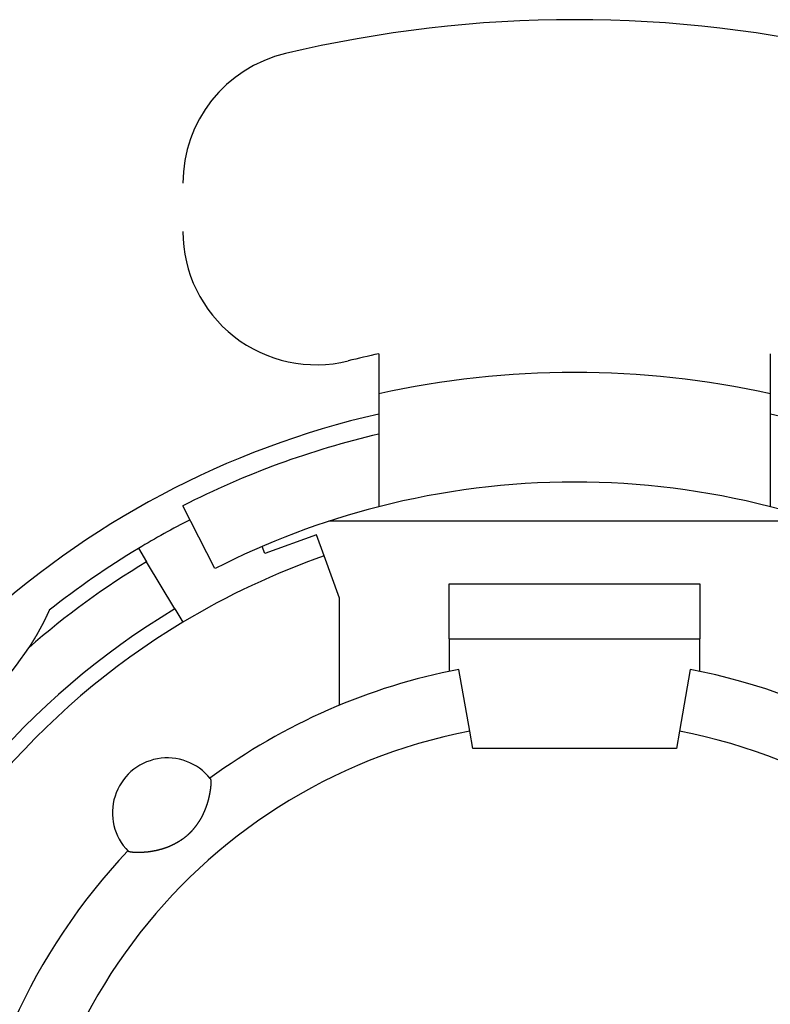
# Model space of a CAD drawing. Extents: x -131 to 769, y -1968 to 854.
# Drawn here: x 126 to 135, y -884 to -872 of the extents above; entities that cross this region are included whole.
import ezdxf

# ---------------------------------------------------------------- set-up
doc = ezdxf.new("R2010")
doc.units = 0
doc.header["$LTSCALE"] = 5
doc.layers.get('0').update_dxf_attribs({"linetype": 'CONTINUOUS'})
doc.layers.add('AB1608-RK19', color=7, linetype='CONTINUOUS')

# ---------------------------------------------------------------- blocks, each defined once
blk = doc.blocks.new('____-9')
at = {"color": 7, "linetype": 'CONTINUOUS'}
for p, q in [((-188.759, -341.064), (-188.759, -341.576)), ((-183.759, -341.576), (-183.759, -341.064)), ((-188.759, -341.576), (-188.759, -343.015)), ((-183.759, -343.015), (-183.759, -341.576)), ((-190.85, -343.805), (-191.259, -343.003)), ((-183.121, -343.201), (-189.398, -343.201)), ((-189.554, -343.374), (-190.212, -343.614)), ((-189.456, -343.643), (-189.554, -343.374)), ((-191.826, -343.546), (-191.723, -343.718)), ((-190.212, -343.614), (-190.246, -343.521)), ((-191.362, -344.317), (-191.723, -343.718)), ((-189.259, -344.184), (-189.456, -343.643)), ((-187.859, -344.703), (-187.859, -344.001)), ((-187.859, -344.001), (-184.659, -344.001)), ((-184.659, -344.001), (-184.659, -344.703)), ((-189.259, -345.547), (-189.259, -344.184)), ((-191.362, -344.317), (-191.259, -344.489)), ((-187.859, -344.703), (-187.859, -345.116)), ((-187.859, -344.703), (-184.659, -344.703)), ((-184.659, -345.116), (-184.659, -344.703)), ((-187.598, -345.879), (-187.735, -345.091)), ((-184.783, -345.091), (-184.921, -345.879)), ((-187.559, -346.101), (-187.598, -345.879)), ((-184.921, -345.879), (-184.959, -346.101)), ((-184.959, -346.101), (-187.559, -346.101))]:
    blk.add_line(p, q, dxfattribs=at)
at = {"color": 7, "linetype": 'CONTINUOUS', "flags": 128}
for points in [[(-192.967, -344.337), (-192.967, -344.337), (-192.967, -344.337), (-192.967, -344.337), (-192.967, -344.337), (-192.967, -344.337), (-192.967, -344.337), (-192.967, -344.337), (-192.968, -344.337), (-192.968, -344.337), (-192.968, -344.337), (-192.968, -344.338), (-192.968, -344.338), (-192.968, -344.338), (-192.968, -344.338), (-192.968, -344.338), (-192.968, -344.338), (-192.968, -344.338), (-192.968, -344.338), (-192.968, -344.338), (-192.968, -344.338), (-192.968, -344.338), (-192.968, -344.338), (-192.968, -344.339), (-192.968, -344.339), (-192.968, -344.339), (-192.968, -344.339), (-192.968, -344.339), (-192.968, -344.339), (-192.968, -344.339), (-192.968, -344.339), (-192.968, -344.339), (-192.968, -344.339), (-192.968, -344.339), (-192.968, -344.339), (-192.968, -344.339), (-192.969, -344.34), (-192.969, -344.34), (-192.969, -344.34), (-192.969, -344.34), (-192.969, -344.34), (-192.969, -344.34), (-192.969, -344.34), (-192.969, -344.34), (-192.969, -344.34), (-192.969, -344.34), (-192.969, -344.34), (-192.969, -344.34), (-192.969, -344.341), (-192.969, -344.341), (-192.969, -344.341), (-192.969, -344.341), (-192.969, -344.341), (-192.969, -344.341), (-192.969, -344.341), (-192.969, -344.341), (-192.969, -344.341), (-192.969, -344.341), (-192.969, -344.341), (-192.969, -344.341), (-192.969, -344.342), (-192.969, -344.342), (-192.97, -344.342), (-192.97, -344.342), (-192.97, -344.342), (-192.97, -344.342), (-192.97, -344.342), (-192.97, -344.342), (-192.97, -344.342), (-192.97, -344.342), (-192.97, -344.342), (-192.97, -344.343), (-192.97, -344.343), (-192.97, -344.343), (-192.97, -344.343), (-192.97, -344.343), (-192.97, -344.343), (-192.97, -344.343), (-192.97, -344.343), (-192.97, -344.343), (-192.97, -344.343), (-192.97, -344.344), (-192.97, -344.344), (-192.97, -344.344), (-192.97, -344.344), (-192.971, -344.344), (-192.971, -344.344), (-192.971, -344.344), (-192.971, -344.344), (-192.971, -344.344), (-192.971, -344.344), (-192.971, -344.345), (-192.971, -344.345), (-192.971, -344.345), (-192.971, -344.345), (-192.971, -344.345), (-192.971, -344.345), (-192.971, -344.345), (-192.971, -344.345), (-192.971, -344.346), (-192.971, -344.346), (-192.971, -344.346), (-192.971, -344.346), (-192.971, -344.346), (-192.972, -344.346), (-192.972, -344.346), (-192.972, -344.346), (-192.972, -344.347), (-192.972, -344.347), (-192.972, -344.347), (-192.972, -344.347), (-192.972, -344.347), (-192.972, -344.347), (-192.972, -344.347), (-192.972, -344.347), (-192.972, -344.348), (-192.972, -344.348), (-192.972, -344.348), (-192.972, -344.348), (-192.972, -344.348), (-192.973, -344.348), (-192.973, -344.348), (-192.973, -344.349), (-192.973, -344.349), (-192.973, -344.349), (-192.973, -344.349), (-192.973, -344.349), (-192.973, -344.349), (-192.973, -344.35), (-192.973, -344.35), (-192.973, -344.35), (-192.973, -344.35), (-192.973, -344.35), (-192.973, -344.35), (-192.973, -344.35), (-192.974, -344.351), (-192.974, -344.351), (-192.974, -344.351), (-192.974, -344.351), (-192.974, -344.351), (-192.974, -344.351), (-192.974, -344.352), (-192.974, -344.352), (-192.974, -344.352), (-192.974, -344.352), (-192.974, -344.352), (-192.974, -344.352), (-192.974, -344.353), (-192.975, -344.353), (-192.975, -344.353), (-192.975, -344.353), (-192.975, -344.353), (-192.975, -344.354), (-192.975, -344.354), (-192.975, -344.354), (-192.975, -344.354), (-192.975, -344.354), (-192.975, -344.354), (-192.975, -344.355), (-192.975, -344.355), (-192.976, -344.355), (-192.976, -344.355), (-192.976, -344.355), (-192.976, -344.356), (-192.976, -344.356), (-192.976, -344.356), (-192.976, -344.356), (-192.976, -344.356), (-192.976, -344.357), (-192.976, -344.357), (-192.976, -344.357), (-192.977, -344.357), (-192.977, -344.357), (-192.977, -344.358), (-192.977, -344.358), (-192.977, -344.358), (-192.977, -344.358), (-192.977, -344.358), (-192.977, -344.359), (-192.977, -344.359), (-192.977, -344.359), (-192.978, -344.359), (-192.978, -344.36), (-192.978, -344.36), (-192.978, -344.36), (-192.978, -344.36), (-192.978, -344.36), (-192.978, -344.361), (-192.978, -344.361), (-192.978, -344.361), (-192.978, -344.361), (-192.979, -344.362), (-192.979, -344.362), (-192.979, -344.362), (-192.979, -344.362), (-192.979, -344.363), (-192.979, -344.363), (-192.979, -344.363), (-192.979, -344.363), (-192.979, -344.364), (-192.98, -344.364), (-192.98, -344.364), (-192.98, -344.364), (-192.98, -344.365), (-192.98, -344.365), (-192.98, -344.365), (-192.98, -344.365), (-192.98, -344.366), (-192.981, -344.366), (-192.981, -344.366), (-192.981, -344.366), (-192.981, -344.367), (-192.981, -344.367), (-192.981, -344.367), (-192.981, -344.367), (-192.981, -344.368), (-192.981, -344.368), (-192.982, -344.368), (-192.982, -344.369), (-192.982, -344.369), (-192.982, -344.369), (-192.982, -344.369), (-192.982, -344.37), (-192.982, -344.37), (-192.983, -344.37), (-192.983, -344.371), (-192.983, -344.371), (-192.983, -344.371), (-192.983, -344.371), (-192.983, -344.372), (-192.983, -344.372), (-192.984, -344.372), (-192.984, -344.373), (-192.984, -344.373), (-192.984, -344.373), (-192.984, -344.374), (-192.984, -344.374), (-192.984, -344.374), (-192.985, -344.374), (-192.985, -344.375), (-192.985, -344.375), (-192.985, -344.375), (-192.985, -344.376), (-192.985, -344.376), (-192.985, -344.376), (-192.986, -344.377), (-192.986, -344.377), (-192.986, -344.377), (-192.986, -344.378), (-192.986, -344.378), (-192.986, -344.378), (-192.986, -344.379), (-192.987, -344.379), (-192.987, -344.379), (-192.987, -344.38), (-192.987, -344.38), (-192.987, -344.38), (-192.987, -344.381), (-192.988, -344.381), (-192.988, -344.382), (-192.988, -344.382), (-192.988, -344.382), (-192.988, -344.383), (-192.988, -344.383), (-192.989, -344.383), (-192.989, -344.384), (-192.989, -344.384), (-192.989, -344.384), (-192.989, -344.385), (-192.989, -344.385), (-192.99, -344.386), (-192.99, -344.386), (-192.99, -344.386), (-192.99, -344.387), (-192.99, -344.387), (-192.991, -344.387), (-192.991, -344.388), (-192.991, -344.388), (-192.991, -344.389), (-192.991, -344.389), (-192.991, -344.389), (-192.992, -344.39), (-192.992, -344.39), (-192.992, -344.391), (-192.992, -344.391), (-192.992, -344.391), (-192.993, -344.392), (-192.993, -344.392), (-192.993, -344.393), (-192.993, -344.393), (-192.993, -344.393), (-192.994, -344.394), (-192.994, -344.394), (-192.994, -344.395), (-192.994, -344.395), (-192.994, -344.396), (-192.995, -344.396), (-192.995, -344.396), (-192.995, -344.397), (-192.995, -344.397), (-192.995, -344.398), (-192.996, -344.398), (-192.996, -344.399), (-192.996, -344.399), (-192.996, -344.399), (-192.996, -344.4), (-192.997, -344.4), (-192.997, -344.401), (-192.997, -344.401), (-192.997, -344.402), (-192.998, -344.402), (-192.998, -344.403), (-192.998, -344.403), (-192.998, -344.404), (-192.998, -344.404), (-192.999, -344.404), (-192.999, -344.405), (-192.999, -344.405), (-192.999, -344.406), (-192.999, -344.406), (-193, -344.407), (-193, -344.407), (-193, -344.408), (-193, -344.408), (-193.001, -344.409), (-193.001, -344.409), (-193.001, -344.41), (-193.001, -344.41), (-193.002, -344.411), (-193.002, -344.411), (-193.002, -344.412), (-193.002, -344.412), (-193.003, -344.413), (-193.003, -344.413), (-193.003, -344.414), (-193.003, -344.414), (-193.004, -344.415), (-193.004, -344.416), (-193.004, -344.416), (-193.004, -344.417), (-193.005, -344.417), (-193.005, -344.418), (-193.005, -344.418), (-193.006, -344.419), (-193.006, -344.419), (-193.006, -344.42), (-193.006, -344.421), (-193.007, -344.421), (-193.007, -344.422), (-193.007, -344.422), (-193.008, -344.423), (-193.008, -344.424), (-193.008, -344.424), (-193.008, -344.425), (-193.009, -344.425), (-193.009, -344.426), (-193.009, -344.427), (-193.01, -344.427), (-193.01, -344.428), (-193.01, -344.429), (-193.011, -344.429), (-193.011, -344.43), (-193.011, -344.431), (-193.011, -344.431), (-193.012, -344.432), (-193.012, -344.433), (-193.012, -344.433), (-193.013, -344.434), (-193.013, -344.435), (-193.013, -344.435), (-193.014, -344.436), (-193.014, -344.437), (-193.014, -344.437), (-193.015, -344.438), (-193.015, -344.439), (-193.015, -344.439), (-193.016, -344.44), (-193.016, -344.441), (-193.017, -344.442), (-193.017, -344.442), (-193.017, -344.443), (-193.018, -344.444), (-193.018, -344.444), (-193.018, -344.445), (-193.019, -344.446), (-193.019, -344.447), (-193.019, -344.447), (-193.02, -344.448), (-193.02, -344.449), (-193.021, -344.45), (-193.021, -344.451), (-193.021, -344.451), (-193.022, -344.452), (-193.022, -344.453), (-193.022, -344.454), (-193.023, -344.455), (-193.023, -344.455), (-193.024, -344.456), (-193.024, -344.457), (-193.025, -344.458), (-193.025, -344.459), (-193.025, -344.46), (-193.026, -344.46), (-193.026, -344.461), (-193.027, -344.462), (-193.027, -344.463), (-193.028, -344.464), (-193.028, -344.465), (-193.028, -344.466), (-193.029, -344.466), (-193.029, -344.467), (-193.03, -344.468), (-193.03, -344.469), (-193.031, -344.47), (-193.031, -344.471), (-193.032, -344.472), (-193.032, -344.473), (-193.033, -344.474), (-193.033, -344.475), (-193.033, -344.476), (-193.034, -344.477), (-193.034, -344.478), (-193.035, -344.479), (-193.035, -344.479), (-193.036, -344.48), (-193.036, -344.481), (-193.037, -344.482), (-193.037, -344.483), (-193.038, -344.484), (-193.038, -344.485), (-193.039, -344.486), (-193.039, -344.487), (-193.04, -344.488), (-193.04, -344.49), (-193.041, -344.491), (-193.042, -344.492), (-193.042, -344.493), (-193.043, -344.494), (-193.043, -344.495), (-193.044, -344.496), (-193.044, -344.497), (-193.045, -344.498), (-193.045, -344.499), (-193.046, -344.5), (-193.046, -344.501), (-193.047, -344.502), (-193.048, -344.503), (-193.048, -344.504), (-193.049, -344.506), (-193.049, -344.507), (-193.05, -344.508), (-193.05, -344.509), (-193.051, -344.51), (-193.052, -344.511), (-193.052, -344.512), (-193.053, -344.514), (-193.053, -344.515), (-193.054, -344.516), (-193.055, -344.517), (-193.055, -344.518), (-193.056, -344.52), (-193.057, -344.521), (-193.057, -344.522), (-193.058, -344.523), (-193.059, -344.525), (-193.059, -344.526), (-193.06, -344.527), (-193.061, -344.528), (-193.061, -344.53), (-193.062, -344.531), (-193.063, -344.532), (-193.063, -344.534), (-193.064, -344.535), (-193.065, -344.536), (-193.066, -344.538), (-193.066, -344.539), (-193.067, -344.54), (-193.068, -344.542), (-193.068, -344.543), (-193.069, -344.545), (-193.07, -344.546), (-193.071, -344.547), (-193.071, -344.549), (-193.072, -344.55), (-193.073, -344.552), (-193.074, -344.553), (-193.075, -344.555), (-193.075, -344.556), (-193.076, -344.558), (-193.077, -344.559), (-193.078, -344.561), (-193.079, -344.562), (-193.079, -344.564), (-193.08, -344.565), (-193.081, -344.567), (-193.082, -344.568), (-193.083, -344.57), (-193.083, -344.571), (-193.084, -344.573), (-193.085, -344.574), (-193.086, -344.576), (-193.087, -344.578), (-193.088, -344.579), (-193.089, -344.581), (-193.09, -344.582), (-193.09, -344.584), (-193.091, -344.586), (-193.092, -344.587), (-193.093, -344.589), (-193.094, -344.591), (-193.095, -344.592), (-193.096, -344.594), (-193.097, -344.596), (-193.098, -344.597), (-193.099, -344.599), (-193.1, -344.601), (-193.1, -344.602), (-193.101, -344.604), (-193.102, -344.606), (-193.103, -344.607), (-193.104, -344.609), (-193.105, -344.611), (-193.106, -344.612), (-193.107, -344.614), (-193.108, -344.616), (-193.109, -344.617), (-193.11, -344.619), (-193.111, -344.621), (-193.112, -344.622), (-193.112, -344.624), (-193.113, -344.626), (-193.114, -344.627), (-193.115, -344.629), (-193.116, -344.63), (-193.117, -344.632), (-193.118, -344.634), (-193.119, -344.635), (-193.12, -344.637), (-193.121, -344.638), (-193.122, -344.64), (-193.122, -344.642), (-193.123, -344.643), (-193.124, -344.645), (-193.125, -344.646), (-193.126, -344.648), (-193.127, -344.649), (-193.128, -344.651), (-193.129, -344.653), (-193.13, -344.654), (-193.131, -344.656), (-193.131, -344.657), (-193.132, -344.659), (-193.133, -344.66), (-193.134, -344.662), (-193.135, -344.663), (-193.136, -344.665), (-193.137, -344.666), (-193.138, -344.668), (-193.139, -344.669), (-193.139, -344.671), (-193.14, -344.672), (-193.141, -344.674), (-193.142, -344.675), (-193.143, -344.677), (-193.144, -344.678), (-193.145, -344.68), (-193.146, -344.681), (-193.147, -344.683), (-193.147, -344.684), (-193.148, -344.686), (-193.149, -344.687), (-193.15, -344.689), (-193.151, -344.69), (-193.152, -344.692), (-193.153, -344.693), (-193.154, -344.695), (-193.154, -344.696), (-193.155, -344.697), (-193.156, -344.699), (-193.157, -344.7), (-193.158, -344.702), (-193.159, -344.703), (-193.16, -344.704), (-193.16, -344.706), (-193.161, -344.707), (-193.162, -344.709), (-193.163, -344.71), (-193.164, -344.711), (-193.165, -344.712), (-193.165, -344.714), (-193.166, -344.715), (-193.167, -344.716), (-193.168, -344.718), (-193.168, -344.719), (-193.169, -344.72), (-193.17, -344.721), (-193.171, -344.723), (-193.171, -344.724), (-193.172, -344.725), (-193.173, -344.726), (-193.174, -344.727), (-193.174, -344.729), (-193.175, -344.73), (-193.176, -344.731), (-193.176, -344.732), (-193.177, -344.733), (-193.178, -344.734), (-193.179, -344.735), (-193.179, -344.736), (-193.18, -344.738), (-193.181, -344.739), (-193.181, -344.74), (-193.182, -344.741), (-193.182, -344.742), (-193.183, -344.743), (-193.184, -344.744), (-193.184, -344.745), (-193.185, -344.746), (-193.186, -344.747), (-193.186, -344.748), (-193.187, -344.749), (-193.187, -344.75), (-193.188, -344.751), (-193.189, -344.752), (-193.189, -344.753), (-193.19, -344.753), (-193.19, -344.754), (-193.191, -344.755), (-193.191, -344.756), (-193.192, -344.757), (-193.192, -344.758), (-193.193, -344.759), (-193.194, -344.76), (-193.194, -344.76), (-193.195, -344.761), (-193.195, -344.762), (-193.196, -344.763), (-193.196, -344.764), (-193.197, -344.764), (-193.197, -344.765), (-193.197, -344.766), (-193.198, -344.767), (-193.198, -344.767), (-193.199, -344.768), (-193.199, -344.769), (-193.2, -344.77), (-193.2, -344.77), (-193.201, -344.771), (-193.201, -344.772), (-193.202, -344.773), (-193.202, -344.773), (-193.203, -344.774), (-193.203, -344.775), (-193.204, -344.776), (-193.204, -344.776), (-193.205, -344.777), (-193.205, -344.778), (-193.205, -344.779), (-193.206, -344.779), (-193.206, -344.78), (-193.207, -344.781), (-193.207, -344.782), (-193.208, -344.782), (-193.208, -344.783), (-193.209, -344.784), (-193.209, -344.785), (-193.21, -344.785), (-193.21, -344.786), (-193.211, -344.787), (-193.211, -344.788), (-193.212, -344.788), (-193.212, -344.789), (-193.213, -344.79), (-193.213, -344.791), (-193.214, -344.791), (-193.214, -344.792), (-193.215, -344.793), (-193.215, -344.794), (-193.216, -344.794), (-193.216, -344.795), (-193.217, -344.796), (-193.217, -344.797), (-193.217, -344.797), (-193.218, -344.798), (-193.218, -344.799), (-193.219, -344.8), (-193.219, -344.8), (-193.22, -344.801), (-193.22, -344.802), (-193.221, -344.803), (-193.221, -344.803), (-193.222, -344.804), (-193.222, -344.805), (-193.223, -344.806), (-193.223, -344.806), (-193.224, -344.807), (-193.224, -344.808), (-193.225, -344.809), (-193.225, -344.809), (-193.226, -344.81), (-193.226, -344.811), (-193.227, -344.812), (-193.227, -344.812), (-193.228, -344.813), (-193.228, -344.814), (-193.228, -344.814)], [(-190.911, -346.485), (-190.911, -346.485), (-190.91, -346.485), (-190.91, -346.486), (-190.91, -346.486), (-190.91, -346.486), (-190.91, -346.486), (-190.91, -346.486), (-190.91, -346.486), (-190.91, -346.486), (-190.91, -346.487), (-190.91, -346.487), (-190.91, -346.487), (-190.909, -346.487), (-190.909, -346.487), (-190.909, -346.488), (-190.909, -346.488), (-190.909, -346.488), (-190.909, -346.488), (-190.909, -346.488), (-190.909, -346.488), (-190.909, -346.489), (-190.909, -346.489), (-190.909, -346.489), (-190.908, -346.489), (-190.908, -346.49), (-190.908, -346.49), (-190.908, -346.49), (-190.908, -346.49), (-190.908, -346.49), (-190.908, -346.491), (-190.908, -346.491), (-190.908, -346.491), (-190.908, -346.491), (-190.908, -346.492), (-190.908, -346.492), (-190.907, -346.492), (-190.907, -346.492), (-190.907, -346.493), (-190.907, -346.493), (-190.907, -346.493), (-190.907, -346.494), (-190.907, -346.494), (-190.907, -346.494), (-190.907, -346.494), (-190.907, -346.495), (-190.907, -346.495), (-190.907, -346.495), (-190.907, -346.496), (-190.906, -346.496), (-190.906, -346.496), (-190.906, -346.497), (-190.906, -346.497), (-190.906, -346.497), (-190.906, -346.498), (-190.906, -346.498), (-190.906, -346.498), (-190.906, -346.499), (-190.906, -346.499), (-190.906, -346.499), (-190.906, -346.5), (-190.906, -346.5), (-190.906, -346.5), (-190.906, -346.501), (-190.905, -346.501), (-190.905, -346.501), (-190.905, -346.502), (-190.905, -346.502), (-190.905, -346.503), (-190.905, -346.503), (-190.905, -346.503), (-190.905, -346.504), (-190.905, -346.504), (-190.905, -346.504), (-190.905, -346.505), (-190.905, -346.505), (-190.905, -346.506), (-190.905, -346.506), (-190.905, -346.506), (-190.905, -346.507), (-190.905, -346.507), (-190.905, -346.508), (-190.904, -346.508), (-190.904, -346.509), (-190.904, -346.509), (-190.904, -346.509), (-190.904, -346.51), (-190.904, -346.51), (-190.904, -346.511), (-190.904, -346.511), (-190.904, -346.512), (-190.904, -346.512), (-190.904, -346.512), (-190.904, -346.513), (-190.904, -346.513), (-190.904, -346.514), (-190.904, -346.514), (-190.904, -346.515), (-190.904, -346.515), (-190.904, -346.516), (-190.904, -346.516), (-190.904, -346.517), (-190.904, -346.517), (-190.904, -346.517), (-190.904, -346.518), (-190.904, -346.518), (-190.904, -346.519), (-190.904, -346.519), (-190.904, -346.52), (-190.904, -346.52), (-190.903, -346.521), (-190.903, -346.521), (-190.903, -346.522), (-190.903, -346.522), (-190.903, -346.523), (-190.903, -346.523), (-190.903, -346.524), (-190.903, -346.524), (-190.903, -346.525), (-190.903, -346.525), (-190.903, -346.526), (-190.903, -346.526), (-190.903, -346.527), (-190.903, -346.527), (-190.903, -346.528), (-190.903, -346.528), (-190.903, -346.529), (-190.903, -346.53), (-190.903, -346.53), (-190.903, -346.531), (-190.903, -346.531), (-190.903, -346.532), (-190.903, -346.532), (-190.903, -346.533), (-190.903, -346.533), (-190.903, -346.534), (-190.903, -346.535), (-190.903, -346.535), (-190.903, -346.536), (-190.903, -346.536), (-190.903, -346.537), (-190.903, -346.538), (-190.903, -346.538), (-190.903, -346.539), (-190.903, -346.539), (-190.903, -346.54), (-190.903, -346.541), (-190.903, -346.541), (-190.903, -346.542), (-190.903, -346.543), (-190.903, -346.543), (-190.903, -346.544), (-190.903, -346.544), (-190.903, -346.545), (-190.903, -346.546), (-190.903, -346.546), (-190.903, -346.547), (-190.903, -346.548), (-190.904, -346.549), (-190.904, -346.549), (-190.904, -346.55), (-190.904, -346.551), (-190.904, -346.551), (-190.904, -346.552), (-190.904, -346.553), (-190.904, -346.553), (-190.904, -346.554), (-190.904, -346.555), (-190.904, -346.556), (-190.904, -346.556), (-190.904, -346.557), (-190.904, -346.558), (-190.904, -346.559), (-190.904, -346.559), (-190.904, -346.56), (-190.904, -346.561), (-190.904, -346.562), (-190.904, -346.563), (-190.904, -346.563), (-190.904, -346.564), (-190.904, -346.565), (-190.904, -346.566), (-190.904, -346.567), (-190.905, -346.567), (-190.905, -346.568), (-190.905, -346.569), (-190.905, -346.57), (-190.905, -346.571), (-190.905, -346.572), (-190.905, -346.572), (-190.905, -346.573), (-190.905, -346.574), (-190.905, -346.575), (-190.905, -346.576), (-190.905, -346.577), (-190.905, -346.578), (-190.905, -346.578), (-190.905, -346.579), (-190.905, -346.58), (-190.906, -346.581), (-190.906, -346.582), (-190.906, -346.583), (-190.906, -346.584), (-190.906, -346.585), (-190.906, -346.585), (-190.906, -346.586), (-190.906, -346.587), (-190.906, -346.588), (-190.906, -346.589), (-190.906, -346.59), (-190.906, -346.591), (-190.907, -346.592), (-190.907, -346.593), (-190.907, -346.594), (-190.907, -346.595), (-190.907, -346.595), (-190.907, -346.596), (-190.907, -346.597), (-190.907, -346.598), (-190.907, -346.599), (-190.907, -346.6), (-190.908, -346.601), (-190.908, -346.602), (-190.908, -346.603), (-190.908, -346.604), (-190.908, -346.605), (-190.908, -346.606), (-190.908, -346.607), (-190.908, -346.608), (-190.908, -346.609), (-190.908, -346.61), (-190.909, -346.611), (-190.909, -346.612), (-190.909, -346.613), (-190.909, -346.614), (-190.909, -346.614), (-190.909, -346.615), (-190.909, -346.616), (-190.909, -346.617), (-190.91, -346.618), (-190.91, -346.619), (-190.91, -346.62), (-190.91, -346.621), (-190.91, -346.622), (-190.91, -346.623), (-190.91, -346.624), (-190.911, -346.625), (-190.911, -346.626), (-190.911, -346.627), (-190.911, -346.628), (-190.911, -346.629), (-190.911, -346.63), (-190.911, -346.631), (-190.912, -346.633), (-190.912, -346.634), (-190.912, -346.635), (-190.912, -346.636), (-190.912, -346.637), (-190.912, -346.638), (-190.912, -346.639), (-190.913, -346.64), (-190.913, -346.641), (-190.913, -346.642), (-190.913, -346.643), (-190.913, -346.644), (-190.913, -346.645), (-190.914, -346.646), (-190.914, -346.647), (-190.914, -346.649), (-190.914, -346.65), (-190.914, -346.651), (-190.915, -346.652), (-190.915, -346.653), (-190.915, -346.654), (-190.915, -346.655), (-190.915, -346.657), (-190.916, -346.658), (-190.916, -346.659), (-190.916, -346.66), (-190.916, -346.661), (-190.916, -346.662), (-190.917, -346.664), (-190.917, -346.665), (-190.917, -346.666), (-190.917, -346.667), (-190.918, -346.669), (-190.918, -346.67), (-190.918, -346.671), (-190.918, -346.672), (-190.919, -346.674), (-190.919, -346.675), (-190.919, -346.676), (-190.919, -346.677), (-190.92, -346.679), (-190.92, -346.68), (-190.92, -346.681), (-190.92, -346.683), (-190.921, -346.684), (-190.921, -346.685), (-190.921, -346.687), (-190.921, -346.688), (-190.922, -346.689), (-190.922, -346.691), (-190.922, -346.692), (-190.923, -346.694), (-190.923, -346.695), (-190.923, -346.696), (-190.923, -346.698), (-190.924, -346.699), (-190.924, -346.701), (-190.924, -346.702), (-190.925, -346.703), (-190.925, -346.705), (-190.925, -346.706), (-190.926, -346.708), (-190.926, -346.709), (-190.926, -346.711), (-190.927, -346.712), (-190.927, -346.714), (-190.927, -346.715), (-190.928, -346.717), (-190.928, -346.718), (-190.928, -346.72), (-190.929, -346.721), (-190.929, -346.723), (-190.929, -346.724), (-190.93, -346.725), (-190.93, -346.727), (-190.93, -346.728), (-190.931, -346.73), (-190.931, -346.731), (-190.931, -346.733), (-190.932, -346.734), (-190.932, -346.736), (-190.932, -346.737), (-190.933, -346.738), (-190.933, -346.74), (-190.933, -346.741), (-190.934, -346.743), (-190.934, -346.744), (-190.934, -346.746), (-190.935, -346.747), (-190.935, -346.748), (-190.935, -346.75), (-190.936, -346.751), (-190.936, -346.753), (-190.937, -346.754), (-190.937, -346.755), (-190.937, -346.757), (-190.938, -346.758), (-190.938, -346.759), (-190.938, -346.761), (-190.939, -346.762), (-190.939, -346.763), (-190.939, -346.765), (-190.94, -346.766), (-190.94, -346.767), (-190.94, -346.769), (-190.941, -346.77), (-190.941, -346.771), (-190.942, -346.773), (-190.942, -346.774), (-190.942, -346.775), (-190.943, -346.777), (-190.943, -346.778), (-190.943, -346.779), (-190.944, -346.78), (-190.944, -346.782), (-190.944, -346.783), (-190.945, -346.784), (-190.945, -346.785), (-190.946, -346.787), (-190.946, -346.788), (-190.946, -346.789), (-190.947, -346.79), (-190.947, -346.792), (-190.947, -346.793), (-190.948, -346.794), (-190.948, -346.795), (-190.949, -346.797), (-190.949, -346.798), (-190.949, -346.799), (-190.95, -346.8), (-190.95, -346.801), (-190.951, -346.803), (-190.951, -346.804), (-190.951, -346.805), (-190.952, -346.806), (-190.952, -346.807), (-190.952, -346.809), (-190.953, -346.81), (-190.953, -346.811), (-190.954, -346.812), (-190.954, -346.813), (-190.954, -346.814), (-190.955, -346.816), (-190.955, -346.817), (-190.956, -346.818), (-190.956, -346.819), (-190.956, -346.82), (-190.957, -346.821), (-190.957, -346.823), (-190.958, -346.824), (-190.958, -346.825), (-190.958, -346.826), (-190.959, -346.827), (-190.959, -346.828), (-190.96, -346.83), (-190.96, -346.831), (-190.96, -346.832), (-190.961, -346.833), (-190.961, -346.834), (-190.962, -346.835), (-190.962, -346.837), (-190.962, -346.838), (-190.963, -346.839), (-190.963, -346.84), (-190.964, -346.841), (-190.964, -346.842), (-190.964, -346.843), (-190.965, -346.845), (-190.965, -346.846), (-190.966, -346.847), (-190.966, -346.848), (-190.966, -346.849), (-190.967, -346.85), (-190.967, -346.851), (-190.968, -346.852), (-190.968, -346.854), (-190.968, -346.855), (-190.969, -346.856), (-190.969, -346.857), (-190.97, -346.858), (-190.97, -346.859), (-190.971, -346.86), (-190.971, -346.861), (-190.971, -346.863), (-190.972, -346.864), (-190.972, -346.865), (-190.973, -346.866), (-190.973, -346.867), (-190.974, -346.868), (-190.974, -346.869), (-190.974, -346.87), (-190.975, -346.871), (-190.975, -346.872), (-190.976, -346.874), (-190.976, -346.875), (-190.977, -346.876), (-190.977, -346.877), (-190.977, -346.878), (-190.978, -346.879), (-190.978, -346.88), (-190.979, -346.881), (-190.979, -346.882), (-190.98, -346.884), (-190.98, -346.885), (-190.981, -346.886), (-190.981, -346.887), (-190.982, -346.888), (-190.982, -346.889), (-190.983, -346.891), (-190.983, -346.892), (-190.984, -346.893), (-190.984, -346.894), (-190.985, -346.895), (-190.985, -346.897), (-190.986, -346.898), (-190.986, -346.899), (-190.987, -346.9), (-190.987, -346.902), (-190.988, -346.903), (-190.988, -346.904), (-190.989, -346.905), (-190.989, -346.907), (-190.99, -346.908), (-190.991, -346.909), (-190.991, -346.911), (-190.992, -346.912), (-190.992, -346.913), (-190.993, -346.915), (-190.993, -346.916), (-190.994, -346.917), (-190.995, -346.919), (-190.995, -346.92), (-190.996, -346.921), (-190.996, -346.923), (-190.997, -346.924), (-190.998, -346.925), (-190.998, -346.927), (-190.999, -346.928), (-191, -346.93), (-191, -346.931), (-191.001, -346.932), (-191.002, -346.934), (-191.002, -346.935), (-191.003, -346.937), (-191.004, -346.938), (-191.004, -346.94), (-191.005, -346.941), (-191.006, -346.943), (-191.006, -346.944), (-191.007, -346.946), (-191.008, -346.947), (-191.008, -346.949), (-191.009, -346.95), (-191.01, -346.952), (-191.011, -346.953), (-191.011, -346.955), (-191.012, -346.956), (-191.013, -346.958), (-191.014, -346.959), (-191.014, -346.961), (-191.015, -346.962), (-191.016, -346.964), (-191.017, -346.966), (-191.017, -346.967), (-191.018, -346.969), (-191.019, -346.97), (-191.02, -346.972), (-191.021, -346.974), (-191.022, -346.975), (-191.022, -346.977), (-191.023, -346.979), (-191.024, -346.98), (-191.025, -346.982), (-191.026, -346.984), (-191.027, -346.986), (-191.028, -346.987), (-191.029, -346.989), (-191.03, -346.991), (-191.031, -346.993), (-191.032, -346.994), (-191.033, -346.996), (-191.034, -346.998), (-191.035, -347), (-191.036, -347.001), (-191.037, -347.003), (-191.038, -347.005), (-191.04, -347.007), (-191.041, -347.009), (-191.042, -347.011), (-191.043, -347.013), (-191.044, -347.015), (-191.045, -347.016), (-191.047, -347.018), (-191.048, -347.02), (-191.049, -347.022), (-191.05, -347.024), (-191.052, -347.026), (-191.053, -347.028), (-191.054, -347.03), (-191.055, -347.032), (-191.057, -347.034), (-191.058, -347.036), (-191.059, -347.038), (-191.061, -347.04), (-191.062, -347.042), (-191.064, -347.044), (-191.065, -347.046), (-191.066, -347.048), (-191.068, -347.051), (-191.069, -347.053), (-191.071, -347.055), (-191.072, -347.057), (-191.074, -347.059), (-191.075, -347.061), (-191.077, -347.063), (-191.078, -347.065), (-191.08, -347.068), (-191.081, -347.07), (-191.083, -347.072), (-191.084, -347.074), (-191.086, -347.076), (-191.088, -347.079), (-191.089, -347.081), (-191.091, -347.083), (-191.092, -347.085), (-191.094, -347.088), (-191.096, -347.09), (-191.097, -347.092), (-191.099, -347.094), (-191.101, -347.097), (-191.102, -347.099), (-191.104, -347.101), (-191.106, -347.103), (-191.107, -347.105), (-191.109, -347.108), (-191.111, -347.11), (-191.113, -347.112), (-191.114, -347.114), (-191.116, -347.116), (-191.118, -347.118), (-191.119, -347.12), (-191.121, -347.122), (-191.123, -347.125), (-191.124, -347.127), (-191.126, -347.129), (-191.128, -347.131), (-191.13, -347.133), (-191.131, -347.135), (-191.133, -347.137), (-191.135, -347.139), (-191.137, -347.141), (-191.138, -347.143), (-191.14, -347.145), (-191.142, -347.147), (-191.144, -347.149), (-191.145, -347.151), (-191.147, -347.153), (-191.149, -347.155), (-191.151, -347.157), (-191.152, -347.159), (-191.154, -347.161), (-191.156, -347.162), (-191.158, -347.164), (-191.16, -347.166), (-191.161, -347.168), (-191.163, -347.17), (-191.165, -347.172), (-191.167, -347.174), (-191.169, -347.176), (-191.17, -347.177), (-191.172, -347.179), (-191.174, -347.181), (-191.176, -347.183), (-191.178, -347.185), (-191.18, -347.186), (-191.181, -347.188), (-191.183, -347.19), (-191.185, -347.192), (-191.187, -347.194), (-191.189, -347.195), (-191.191, -347.197), (-191.193, -347.199), (-191.194, -347.201), (-191.196, -347.202), (-191.198, -347.204), (-191.2, -347.206), (-191.202, -347.207), (-191.204, -347.209), (-191.206, -347.211), (-191.208, -347.212), (-191.209, -347.214), (-191.211, -347.216), (-191.213, -347.217), (-191.215, -347.219), (-191.217, -347.221), (-191.219, -347.222), (-191.221, -347.224), (-191.223, -347.225), (-191.225, -347.227), (-191.227, -347.229), (-191.229, -347.23), (-191.231, -347.232), (-191.233, -347.233), (-191.235, -347.235), (-191.237, -347.237), (-191.239, -347.238), (-191.241, -347.24), (-191.243, -347.241), (-191.245, -347.243), (-191.247, -347.244), (-191.249, -347.246), (-191.252, -347.248), (-191.254, -347.249), (-191.256, -347.251), (-191.258, -347.252), (-191.26, -347.254), (-191.262, -347.255), (-191.264, -347.257), (-191.266, -347.258), (-191.269, -347.26), (-191.271, -347.261), (-191.273, -347.263), (-191.275, -347.264), (-191.277, -347.266), (-191.28, -347.267), (-191.282, -347.269), (-191.284, -347.27), (-191.286, -347.272), (-191.288, -347.273), (-191.291, -347.275), (-191.293, -347.276), (-191.295, -347.278), (-191.297, -347.279), (-191.3, -347.28), (-191.302, -347.282), (-191.304, -347.283), (-191.307, -347.285), (-191.309, -347.286), (-191.311, -347.288), (-191.314, -347.289), (-191.316, -347.29), (-191.318, -347.292), (-191.321, -347.293), (-191.323, -347.295), (-191.325, -347.296), (-191.328, -347.297), (-191.33, -347.299), (-191.333, -347.3), (-191.335, -347.302), (-191.338, -347.303), (-191.34, -347.304), (-191.342, -347.306), (-191.345, -347.307), (-191.347, -347.308), (-191.35, -347.31), (-191.352, -347.311), (-191.354, -347.312), (-191.357, -347.314), (-191.359, -347.315), (-191.362, -347.316), (-191.364, -347.317), (-191.366, -347.319), (-191.369, -347.32), (-191.371, -347.321), (-191.373, -347.322), (-191.375, -347.323), (-191.378, -347.325), (-191.38, -347.326), (-191.382, -347.327), (-191.384, -347.328), (-191.387, -347.329), (-191.389, -347.33), (-191.391, -347.331), (-191.393, -347.332), (-191.395, -347.333), (-191.397, -347.335), (-191.4, -347.336), (-191.402, -347.337), (-191.404, -347.338), (-191.406, -347.339), (-191.408, -347.34), (-191.41, -347.341), (-191.412, -347.342), (-191.414, -347.343), (-191.416, -347.344), (-191.418, -347.344), (-191.42, -347.345), (-191.422, -347.346), (-191.424, -347.347), (-191.426, -347.348), (-191.428, -347.349), (-191.43, -347.35), (-191.432, -347.351), (-191.434, -347.351), (-191.436, -347.352), (-191.438, -347.353), (-191.44, -347.354), (-191.442, -347.355), (-191.443, -347.355), (-191.445, -347.356), (-191.447, -347.357), (-191.449, -347.358), (-191.451, -347.358), (-191.453, -347.359), (-191.454, -347.36), (-191.456, -347.361), (-191.458, -347.361), (-191.46, -347.362), (-191.461, -347.363), (-191.463, -347.363), (-191.465, -347.364), (-191.467, -347.364), (-191.468, -347.365), (-191.47, -347.366), (-191.472, -347.366), (-191.473, -347.367), (-191.475, -347.367), (-191.476, -347.368), (-191.478, -347.368), (-191.48, -347.369), (-191.481, -347.369), (-191.483, -347.37), (-191.484, -347.37), (-191.486, -347.371), (-191.488, -347.371), (-191.489, -347.372), (-191.491, -347.373), (-191.492, -347.373), (-191.494, -347.374), (-191.495, -347.374), (-191.497, -347.375), (-191.498, -347.375), (-191.5, -347.375), (-191.501, -347.376), (-191.503, -347.376), (-191.504, -347.377), (-191.506, -347.377), (-191.507, -347.378), (-191.509, -347.378), (-191.51, -347.379), (-191.512, -347.379), (-191.513, -347.38), (-191.515, -347.38), (-191.516, -347.381), (-191.518, -347.381), (-191.519, -347.381), (-191.52, -347.382), (-191.522, -347.382), (-191.523, -347.383), (-191.525, -347.383), (-191.526, -347.384), (-191.527, -347.384), (-191.529, -347.384), (-191.53, -347.385), (-191.531, -347.385), (-191.533, -347.386), (-191.534, -347.386), (-191.535, -347.386), (-191.537, -347.387), (-191.538, -347.387), (-191.539, -347.387), (-191.54, -347.388), (-191.542, -347.388), (-191.543, -347.389), (-191.544, -347.389), (-191.546, -347.389), (-191.547, -347.39), (-191.548, -347.39), (-191.549, -347.39), (-191.55, -347.391), (-191.552, -347.391), (-191.553, -347.391), (-191.554, -347.392), (-191.555, -347.392), (-191.556, -347.392), (-191.558, -347.393), (-191.559, -347.393), (-191.56, -347.393), (-191.561, -347.393), (-191.562, -347.394), (-191.563, -347.394), (-191.565, -347.394), (-191.566, -347.395), (-191.567, -347.395), (-191.568, -347.395), (-191.569, -347.395), (-191.57, -347.396), (-191.571, -347.396), (-191.573, -347.396), (-191.574, -347.397), (-191.575, -347.397), (-191.576, -347.397), (-191.577, -347.397), (-191.578, -347.398), (-191.58, -347.398), (-191.581, -347.398), (-191.582, -347.399), (-191.583, -347.399), (-191.584, -347.399), (-191.585, -347.399), (-191.587, -347.4), (-191.588, -347.4), (-191.589, -347.4), (-191.59, -347.4), (-191.591, -347.401), (-191.592, -347.401), (-191.594, -347.401), (-191.595, -347.402), (-191.596, -347.402), (-191.597, -347.402), (-191.598, -347.402), (-191.599, -347.403), (-191.601, -347.403), (-191.602, -347.403), (-191.603, -347.403), (-191.604, -347.404), (-191.605, -347.404), (-191.607, -347.404), (-191.608, -347.404), (-191.609, -347.405), (-191.61, -347.405), (-191.611, -347.405), (-191.613, -347.405), (-191.614, -347.406), (-191.615, -347.406), (-191.616, -347.406), (-191.617, -347.406), (-191.619, -347.407), (-191.62, -347.407), (-191.621, -347.407), (-191.622, -347.407), (-191.623, -347.408), (-191.625, -347.408), (-191.626, -347.408), (-191.627, -347.408), (-191.628, -347.409), (-191.63, -347.409), (-191.631, -347.409), (-191.632, -347.409), (-191.633, -347.41), (-191.634, -347.41), (-191.636, -347.41), (-191.637, -347.41), (-191.638, -347.411), (-191.639, -347.411), (-191.641, -347.411), (-191.642, -347.411), (-191.643, -347.411), (-191.644, -347.412), (-191.646, -347.412), (-191.647, -347.412), (-191.648, -347.412), (-191.649, -347.413), (-191.651, -347.413), (-191.652, -347.413), (-191.653, -347.413), (-191.654, -347.413), (-191.656, -347.414), (-191.657, -347.414), (-191.658, -347.414), (-191.66, -347.414), (-191.661, -347.415), (-191.662, -347.415), (-191.664, -347.415), (-191.665, -347.415), (-191.666, -347.415), (-191.668, -347.416), (-191.669, -347.416), (-191.67, -347.416), (-191.672, -347.416), (-191.673, -347.416), (-191.674, -347.417), (-191.676, -347.417), (-191.677, -347.417), (-191.678, -347.417), (-191.68, -347.417), (-191.681, -347.418), (-191.683, -347.418), (-191.684, -347.418), (-191.685, -347.418), (-191.687, -347.418), (-191.688, -347.418), (-191.69, -347.419), (-191.691, -347.419), (-191.692, -347.419), (-191.694, -347.419), (-191.695, -347.419), (-191.697, -347.42), (-191.698, -347.42), (-191.7, -347.42), (-191.701, -347.42), (-191.702, -347.42), (-191.704, -347.42), (-191.705, -347.421), (-191.707, -347.421), (-191.708, -347.421), (-191.71, -347.421), (-191.711, -347.421), (-191.713, -347.421), (-191.714, -347.422), (-191.716, -347.422), (-191.717, -347.422), (-191.719, -347.422), (-191.72, -347.422), (-191.722, -347.422), (-191.723, -347.423), (-191.725, -347.423), (-191.726, -347.423), (-191.728, -347.423), (-191.729, -347.423), (-191.731, -347.423), (-191.732, -347.423), (-191.734, -347.424), (-191.735, -347.424), (-191.737, -347.424), (-191.738, -347.424), (-191.74, -347.424), (-191.741, -347.424), (-191.743, -347.424), (-191.744, -347.424), (-191.745, -347.425), (-191.747, -347.425), (-191.748, -347.425), (-191.75, -347.425), (-191.751, -347.425), (-191.753, -347.425), (-191.754, -347.425), (-191.755, -347.425), (-191.757, -347.426), (-191.758, -347.426), (-191.759, -347.426), (-191.761, -347.426), (-191.762, -347.426), (-191.763, -347.426), (-191.765, -347.426), (-191.766, -347.426), (-191.767, -347.426), (-191.769, -347.426), (-191.77, -347.427), (-191.771, -347.427), (-191.773, -347.427), (-191.774, -347.427), (-191.775, -347.427), (-191.776, -347.427), (-191.778, -347.427), (-191.779, -347.427), (-191.78, -347.427), (-191.781, -347.427), (-191.783, -347.427), (-191.784, -347.427), (-191.785, -347.427), (-191.786, -347.428), (-191.787, -347.428), (-191.789, -347.428), (-191.79, -347.428), (-191.791, -347.428), (-191.792, -347.428), (-191.793, -347.428), (-191.794, -347.428), (-191.795, -347.428), (-191.797, -347.428), (-191.798, -347.428), (-191.799, -347.428), (-191.8, -347.428), (-191.801, -347.428), (-191.802, -347.428), (-191.803, -347.428), (-191.804, -347.428), (-191.805, -347.428), (-191.806, -347.428), (-191.807, -347.428), (-191.809, -347.428), (-191.81, -347.428), (-191.811, -347.428), (-191.812, -347.428), (-191.813, -347.428), (-191.814, -347.429), (-191.815, -347.429), (-191.816, -347.429), (-191.817, -347.429), (-191.818, -347.429), (-191.819, -347.429), (-191.82, -347.429), (-191.821, -347.429), (-191.822, -347.429), (-191.823, -347.429), (-191.824, -347.429), (-191.825, -347.429), (-191.826, -347.429), (-191.827, -347.429), (-191.828, -347.429), (-191.829, -347.429), (-191.83, -347.429), (-191.831, -347.429), (-191.832, -347.429), (-191.833, -347.429), (-191.834, -347.429), (-191.835, -347.429), (-191.836, -347.429), (-191.837, -347.429), (-191.838, -347.429), (-191.839, -347.429), (-191.84, -347.429), (-191.841, -347.429), (-191.841, -347.429), (-191.842, -347.429), (-191.843, -347.429), (-191.844, -347.429), (-191.845, -347.429), (-191.846, -347.429), (-191.847, -347.429), (-191.848, -347.429), (-191.849, -347.429), (-191.85, -347.428), (-191.851, -347.428), (-191.852, -347.428), (-191.853, -347.428), (-191.854, -347.428), (-191.854, -347.428), (-191.855, -347.428), (-191.856, -347.428), (-191.857, -347.428), (-191.858, -347.428), (-191.859, -347.428), (-191.86, -347.428), (-191.861, -347.428), (-191.862, -347.428), (-191.863, -347.428), (-191.863, -347.428), (-191.864, -347.428), (-191.865, -347.428), (-191.866, -347.428), (-191.867, -347.428), (-191.868, -347.428), (-191.869, -347.428), (-191.87, -347.428), (-191.87, -347.428), (-191.871, -347.428), (-191.872, -347.428), (-191.873, -347.428), (-191.874, -347.428), (-191.875, -347.428), (-191.876, -347.428), (-191.876, -347.427), (-191.877, -347.427), (-191.878, -347.427), (-191.879, -347.427), (-191.88, -347.427), (-191.88, -347.427), (-191.881, -347.427), (-191.882, -347.427), (-191.883, -347.427), (-191.884, -347.427), (-191.884, -347.427), (-191.885, -347.427), (-191.886, -347.427), (-191.887, -347.427), (-191.887, -347.427), (-191.888, -347.427), (-191.889, -347.427), (-191.89, -347.427), (-191.89, -347.427), (-191.891, -347.427), (-191.892, -347.426), (-191.892, -347.426), (-191.893, -347.426), (-191.894, -347.426), (-191.895, -347.426), (-191.895, -347.426), (-191.896, -347.426), (-191.897, -347.426), (-191.897, -347.426), (-191.898, -347.426), (-191.899, -347.426), (-191.899, -347.426), (-191.9, -347.426), (-191.901, -347.426), (-191.901, -347.426), (-191.902, -347.426), (-191.903, -347.426), (-191.903, -347.425), (-191.904, -347.425), (-191.904, -347.425), (-191.905, -347.425), (-191.906, -347.425), (-191.906, -347.425), (-191.907, -347.425), (-191.908, -347.425), (-191.908, -347.425), (-191.909, -347.425), (-191.909, -347.425), (-191.91, -347.425), (-191.91, -347.425), (-191.911, -347.425), (-191.912, -347.425), (-191.912, -347.424), (-191.913, -347.424), (-191.913, -347.424), (-191.914, -347.424), (-191.914, -347.424), (-191.915, -347.424), (-191.915, -347.424), (-191.916, -347.424), (-191.916, -347.424), (-191.917, -347.424), (-191.917, -347.424), (-191.918, -347.424), (-191.918, -347.424), (-191.919, -347.423), (-191.92, -347.423), (-191.92, -347.423), (-191.921, -347.423), (-191.921, -347.423), (-191.922, -347.423), (-191.922, -347.423), (-191.922, -347.423), (-191.923, -347.423), (-191.923, -347.423), (-191.924, -347.423), (-191.924, -347.423), (-191.925, -347.423), (-191.925, -347.422), (-191.926, -347.422), (-191.926, -347.422), (-191.927, -347.422), (-191.927, -347.422), (-191.928, -347.422), (-191.928, -347.422), (-191.929, -347.422), (-191.929, -347.422), (-191.93, -347.422), (-191.93, -347.422), (-191.93, -347.421), (-191.931, -347.421), (-191.931, -347.421), (-191.932, -347.421), (-191.932, -347.421), (-191.933, -347.421), (-191.933, -347.421), (-191.933, -347.421), (-191.934, -347.421), (-191.934, -347.421), (-191.935, -347.421), (-191.935, -347.42), (-191.936, -347.42), (-191.936, -347.42), (-191.936, -347.42), (-191.937, -347.42), (-191.937, -347.42), (-191.938, -347.42), (-191.938, -347.42), (-191.938, -347.42), (-191.939, -347.42), (-191.939, -347.419), (-191.94, -347.419), (-191.94, -347.419), (-191.94, -347.419), (-191.941, -347.419), (-191.941, -347.419), (-191.941, -347.419), (-191.942, -347.419), (-191.942, -347.419), (-191.943, -347.418), (-191.943, -347.418), (-191.943, -347.418), (-191.944, -347.418), (-191.944, -347.418), (-191.944, -347.418), (-191.945, -347.418), (-191.945, -347.418), (-191.945, -347.418), (-191.946, -347.418), (-191.946, -347.417), (-191.946, -347.417), (-191.947, -347.417), (-191.947, -347.417), (-191.947, -347.417), (-191.948, -347.417), (-191.948, -347.417), (-191.948, -347.417), (-191.948, -347.417), (-191.949, -347.416), (-191.949, -347.416), (-191.949, -347.416), (-191.95, -347.416), (-191.95, -347.416), (-191.95, -347.416), (-191.95, -347.416), (-191.951, -347.416), (-191.951, -347.416), (-191.951, -347.415), (-191.951, -347.415), (-191.952, -347.415), (-191.952, -347.415), (-191.952, -347.415), (-191.952, -347.415), (-191.953, -347.415), (-191.953, -347.415), (-191.953, -347.415), (-191.953, -347.414), (-191.954, -347.414), (-191.954, -347.414), (-191.954, -347.414), (-191.954, -347.414), (-191.954, -347.414), (-191.955, -347.414), (-191.955, -347.414), (-191.955, -347.414), (-191.955, -347.413), (-191.955, -347.413), (-191.955, -347.413), (-191.956, -347.413), (-191.956, -347.413), (-191.956, -347.413), (-191.956, -347.413), (-191.956, -347.413), (-191.956, -347.413), (-191.957, -347.412), (-191.957, -347.412), (-191.957, -347.412), (-191.957, -347.412), (-191.957, -347.412), (-191.957, -347.412), (-191.957, -347.412), (-191.958, -347.412), (-191.958, -347.411), (-191.958, -347.411), (-191.958, -347.411), (-191.958, -347.411)]]:
    blk.add_lwpolyline(points, dxfattribs=at)
at = {"color": 7, "linetype": 'CONTINUOUS'}
for centre, radius, start, end in [((-186.259, -352.801), 16, 76.6576, 103.3424), ((-189.559, -338.887), 1.7, 103.3424, 180), ((-189.559, -339.504), 1.7, 180, 283.9382), ((-186.259, -352.801), 12, 102.0247, 103.9382), ((-186.259, -352.801), 11.5, 77.4441, 102.5559), ((-186.259, -352.801), 11.25, 102.8396, 133.122), ((-186.259, -352.801), 11.25, 316.878, 77.1604), ((-186.259, -352.801), 11, 103.1366, 117.0357), ((-186.259, -352.801), 10.1, 75.6689, 104.3311), ((-186.259, -352.801), 10.1, 104.3311, 117.0357), ((-186.259, -352.801), 10.1, 62.9643, 75.6689), ((-186.259, -352.801), 10.8, 117.0357, 121.0285), ((-186.259, -352.801), 10.8, 121.0285, 128.3979), ((-186.259, -352.801), 10.6, 121.0285, 131.1062), ((-186.259, -352.801), 9.7, 109.2446, 121.0285), ((-186.259, -352.801), 9.9, 121.0285, 58.9715), ((-186.259, -352.801), 9.7, 121.0285, 58.9715), ((-196.159, -342.901), 3.5, 303.1319, 326.8681), ((-186.259, -352.801), 7.85, 136.5956, 79.1649), ((-186.259, -352.801), 7.85, 100.8351, 126.3739), ((-186.259, -352.801), 11.25, 136.878, 313.122), ((-186.259, -352.801), 10.6, 138.8938, 311.1062), ((-186.259, -352.801), 7.05, 100.9451, 79.0549), ((-186.259, -352.801), 10.8, 141.6021, 308.3979), ((-191.459, -346.92), 0.7, 38.4153, 224.5542)]:
    blk.add_arc(centre, radius, start, end, dxfattribs=at)

msp = doc.modelspace()

# ---------------------------------------------------------------- block references
at = {"layer": 'AB1608-RK19', "color": 7}
msp.add_blockref('____-9', (318.994, -534.999), dxfattribs=at)

doc.saveas('drawing.dxf')
